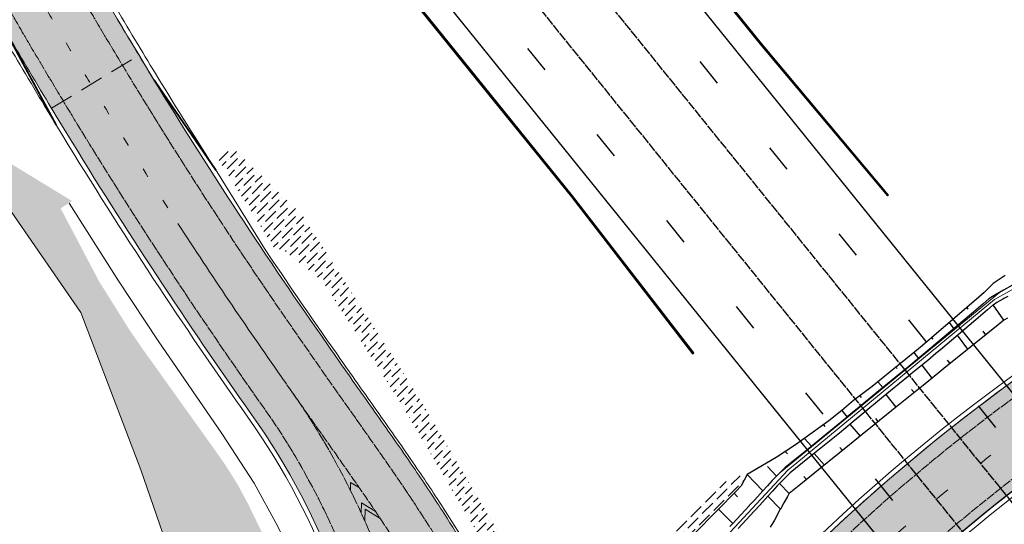
# Model space of a CAD drawing. Units: metres. Extents: x 548908 to 557403, y 6579295 to 6585864.
# Drawn here: x 549975 to 550081, y 6579939 to 6579994 of the extents above; entities that cross this region are included whole.
import ezdxf

# ---------------------------------------------------------------- set-up
doc = ezdxf.new("R2010")
doc.units = ezdxf.units.M
for name, pattern in [('2014_0027_100R0200_AP$0$2014_0027_PLAAN$0$DASHED', [19.049999999999997, 12.7, -6.35]), ('2014_0027_100R0200_AP$0$2014_0027_PLAAN$0$DASHED2', [9.524999999999999, 6.35, -3.175]), ('2014_0027_100R0200_AP$0$2014_0027_PLAAN$0$Tkm_911', [1, 1, 0]), ('2014_0027_100R0200_AP$0$2014_0027_PLAAN$0$Tkm_912', [6, 3, 3]), ('2014_0027_100R0200_AP$0$2014_0027_PLAAN$0$Tkm_921', [12, 3, -9]), ('2014_0027_100R0200_AP$0$2014_0027_PLAAN$0$VIA26', [4, 1, -3]), ('2014_0027_100R0200_AP$0$2014_0027_TARTU_MNT_RP$0$Tkm_911', [1, 1, 0]), ('2014_0027_100R0200_AP$0$2014_0027_TARTU_MNT_RP$0$Tkm_921_90', [12, 3, -9])]:
    doc.linetypes.add(name, pattern=pattern)
for name, color, linetype, lineweight in [('-RINGTEE RISTMIK', 7, 'Continuous', 9), ('2014_0027_100R0200_AP$0$PLAAN$0$_R-KATENDI-TÜÜPIDE-PIIRID', 1, '2014_0027_100R0200_AP$0$2014_0027_PLAAN$0$DASHED2', 9), ('2014_0027_100R0200_AP$0$PLAAN$0$_R-KILLUSTIK', 28, '2014_0027_100R0200_AP$0$2014_0027_PLAAN$0$TRACKS', 9), ('2014_0027_100R0200_AP$0$PLAAN$0$_R-KRAAV-VOOLUSUUND', 180, '2014_0027_100R0200_AP$0$2014_0027_PLAAN$0$KRAAV_LINE', 20), ('2014_0027_100R0200_AP$0$PLAAN$0$_R-MARKEERING-911-PRITSPLASTIK', 7, '2014_0027_100R0200_AP$0$2014_0027_PLAAN$0$Tkm_911', 0), ('2014_0027_100R0200_AP$0$PLAAN$0$_R-MARKEERING-912-TERMOPLASTIK', 7, '2014_0027_100R0200_AP$0$2014_0027_PLAAN$0$Tkm_912', 0), ('2014_0027_100R0200_AP$0$PLAAN$0$_R-MARKEERING-916-TERMOPLASTIK', 7, 'Continuous', 0), ('2014_0027_100R0200_AP$0$PLAAN$0$_R-MARKEERING-921-TERMOPLASTIK', 7, '2014_0027_100R0200_AP$0$2014_0027_PLAAN$0$Tkm_921', 0), ('2014_0027_100R0200_AP$0$PLAAN$0$_R-MARKEERING-924-TERMOPLASTIK', 7, 'Continuous', 0), ('2014_0027_100R0200_AP$0$PLAAN$0$_R-PEENAR', 94, 'Continuous', 13), ('2014_0027_100R0200_AP$0$PLAAN$0$_R-PIIRE-H1W4', 7, '2014_0027_100R0200_AP$0$2014_0027_PLAAN$0$FENCELINE2', 20), ('2014_0027_100R0200_AP$0$PLAAN$0$_R-PIIRE-N2W4', 7, '2014_0027_100R0200_AP$0$2014_0027_PLAAN$0$FENCELINE2', 20), ('2014_0027_100R0200_AP$0$PLAAN$0$_R-PIIRE-TERMINAL', 172, '2014_0027_100R0200_AP$0$2014_0027_PLAAN$0$FENCELINE2', 20), ('2014_0027_100R0200_AP$0$PLAAN$0$_R-TRUUP', 5, '2014_0027_100R0200_AP$0$2014_0027_PLAAN$0$DASHED', 30), ('2014_0027_100R0200_AP$0$TARTU_MNT_RP$0$Pr_teemärgis', 7, 'Continuous', 30)]:
    doc.layers.add(name, color=color, linetype=linetype, lineweight=lineweight)
for name, color, linetype in [('2014_0027_100R0200_AP$0$_R-XREF-PROJEKTLAHENDUS', 7, 'Continuous'), ('2014_0027_100R0200_AP$0$HATCH$0$_R-KATNED-ASFALT-SÕIDUTEE', 253, 'Continuous'), ('2014_0027_100R0200_AP$0$PLAAN$0$_pr_tuup', 7, 'Continuous'), ('2014_0027_100R0200_AP$0$TARTU_MNT_RP$0$Pr_teemärgis_kammjoon', 7, 'Continuous'), ('2014_0027_100R0200_AP$0$TARTU_MNT_RP$0$Pr_äärekivi', 192, 'Continuous')]:
    doc.layers.add(name, color=color, linetype=linetype)
doc.layers.add('2014_0027_100R0200_AP$0$HATCH$0$_R-KATEND-MURU', color=7, linetype='Continuous', lineweight=9, true_color=0xa1bf36)
doc.layers.add('2014_0027_100R0200_AP$0$PLAAN$0$_R-KATTE-SERV-SÕIDUTEE', color=7, linetype='Continuous', lineweight=20, true_color=0xc63418)
doc.layers.add('2014_0027_100R0200_AP$0$NOLVAD$0$C-ROAD-CORR', color=7, linetype='Continuous', true_color=0x5ca551)
doc.styles.add('2014_0027_100R0200_AP$0$2014_0027_PLAAN$0$Standard', font='simplex.shx')
doc.styles.add('2014_0027_100R0200_AP$0$2014_0027_TARTU_MNT_RP$0$ROMANC', font='romanc.shx')
doc.linetypes.add('2014_0027_100R0200_AP$0$2014_0027_PLAAN$0$FENCELINE2', pattern='A,0.25,-0.1,[132,ltypeshp.shx,S=0.1,R=0,X=-0.1,Y=0],-0.1,1', length=1.45)
doc.linetypes.add('2014_0027_100R0200_AP$0$2014_0027_PLAAN$0$KRAAV_LINE', pattern='A,0.5,-0.2,["~~>",2014_0027_100R0200_AP$0$2014_0027_PLAAN$0$Standard,S=0.1,R=0,X=-0.1,Y=-0.05],-0.25', length=0.95)
doc.linetypes.add('2014_0027_100R0200_AP$0$2014_0027_PLAAN$0$TRACKS', pattern='A,3.81,[130,ltypeshp.shx,S=6.35,R=0,X=0,Y=0],3.81', length=7.62)
doc.linetypes.add('2014_0027_100R0200_AP$0$2014_0027_TARTU_MNT_RP$0$Tkm_911a_1', pattern='A,0.1496,["-",2014_0027_100R0200_AP$0$2014_0027_TARTU_MNT_RP$0$ROMANC,S=0.233,R=90,X=0.05,Y=-0.244],0.0001,["-",2014_0027_100R0200_AP$0$2014_0027_TARTU_MNT_RP$0$ROMANC,S=0.233,R=90,X=0.1,Y=-0.244],0.0001,["-",2014_0027_100R0200_AP$0$2014_0027_TARTU_MNT_RP$0$ROMANC,S=0.233,R=90,X=0.15,Y=-0.244],0.0001,["-",2014_0027_100R0200_AP$0$2014_0027_TARTU_MNT_RP$0$ROMANC,S=0.117,R=0,X=-0.07200000000000001,Y=-0.25],0.0001,["911a",2014_0027_100R0200_AP$0$2014_0027_TARTU_MNT_RP$0$ROMANC,S=0.06,R=90,X=0.03,Y=-0.205],0.15', length=0.2999999999999999)
doc.linetypes.add('2014_0027_100R0200_AP$0$2014_0027_TARTU_MNT_RP$0$Tkm_911a_2', pattern='A,0.1496,["-",2014_0027_100R0200_AP$0$2014_0027_TARTU_MNT_RP$0$ROMANC,S=0.233,R=90,X=0.05,Y=-0.044],0.0001,["-",2014_0027_100R0200_AP$0$2014_0027_TARTU_MNT_RP$0$ROMANC,S=0.233,R=90,X=0.1,Y=-0.044],0.0001,["-",2014_0027_100R0200_AP$0$2014_0027_TARTU_MNT_RP$0$ROMANC,S=0.233,R=90,X=0.15,Y=-0.044],0.0001,["-",2014_0027_100R0200_AP$0$2014_0027_TARTU_MNT_RP$0$ROMANC,S=0.117,R=0,X=-0.07200000000000001,Y=0.15],0.0001,["911a",2014_0027_100R0200_AP$0$2014_0027_TARTU_MNT_RP$0$ROMANC,S=0.06,R=90,X=0.03,Y=-0.005],0.15', length=0.2999999999999999)
pattern_1 = [(45, (0, 0), (0.3367596045400935, 1.234785216647009), [1.5875, -0.3175, 0, -0.3175])]

# ---------------------------------------------------------------- blocks, each defined once
blk = doc.blocks.new('2014_0027_100R0200_AP$0$2014_0027_TARTU_MNT_RP')
at = {"layer": '2014_0027_100R0200_AP$0$TARTU_MNT_RP$0$Pr_teemärgis', "linetype": '2014_0027_100R0200_AP$0$2014_0027_TARTU_MNT_RP$0$Tkm_921_90'}
for points in [[(550540.1137772201, 6579380.670717947), (550384.34487631, 6579573.036797358), (550304.6450930614, 6579672.053043341), (550223.698120344, 6579772.322962972), (549896.4352442578, 6580177.200202881)], [(549885.7328088507, 6580168.536729401), (549961.6719496642, 6580074.725194613), (550228.5392487897, 6579744.615397751), (550376.0881558993, 6579561.971678121), (550529.4220629362, 6579372.402792497)]]:
    blk.add_lwpolyline(points, dxfattribs=at)
at = {"layer": '2014_0027_100R0200_AP$0$TARTU_MNT_RP$0$Pr_teemärgis', "linetype": '2014_0027_100R0200_AP$0$2014_0027_TARTU_MNT_RP$0$Tkm_911'}
for points in [[(549893.5205217279, 6580174.840775294), (550220.7817095461, 6579769.965623784), (550301.725545861, 6579669.699588131), (550347.0382184882, 6579613.40469552), (550381.427079179, 6579570.68116792), (550537.1803371366, 6579378.334406703)], [(549888.6475307175, 6580170.89615645), (549964.586671567, 6580077.084621713), (550231.4554908846, 6579746.972945639), (550342.4231958882, 6579609.611342912)]]:
    blk.add_lwpolyline(points, dxfattribs=at)
at = {"layer": '2014_0027_100R0200_AP$0$TARTU_MNT_RP$0$Pr_teemärgis_kammjoon', "linetype": '2014_0027_100R0200_AP$0$2014_0027_TARTU_MNT_RP$0$Tkm_911a_1'}
blk.add_lwpolyline([(549931.7406884138, 6580105.740691123), (549958.75722776, 6580072.365767517), (550225.6230066903, 6579742.257849867), (550373.1711027289, 6579559.615133872), (550439.2953869632, 6579477.864742634)], dxfattribs=at)
at = {"layer": '2014_0027_100R0200_AP$0$TARTU_MNT_RP$0$Pr_teemärgis_kammjoon', "linetype": '2014_0027_100R0200_AP$0$2014_0027_TARTU_MNT_RP$0$Tkm_911a_2'}
blk.add_lwpolyline([(549964.4960987648, 6580098.963302515), (550226.614531141, 6579774.680302165), (550307.5646402636, 6579674.406498551), (550387.262673441, 6579575.392426793), (550447.7095644652, 6579500.743819973)], dxfattribs=at)
at = {"layer": '2014_0027_100R0200_AP$0$TARTU_MNT_RP$0$Pr_äärekivi', "flags": 128}
for points in [[(549937.1309281058, 6580095.108428008), (549937.0143392297, 6580095.014050926), (549956.697430139, 6580070.698514207), (550025.4007400436, 6579985.713823657), (550034.3503593217, 6579974.643310322), (550047.4932489304, 6579957.634717518)], [(550047.6099539215, 6579957.72895098), (550034.4670643884, 6579974.737543687), (550025.5179121858, 6579985.807475612), (549956.8140798232, 6580070.792816122), (549937.130928106, 6580095.108428008)], [(550068.7360814422, 6579974.842125103), (550054.948166996, 6579991.274986277), (550004.4235903029, 6580053.782079537), (550004.3069338711, 6580053.687785971)], [(550004.3069338714, 6580053.687785971), (550054.8314619315, 6579991.180752908), (550068.6154948614, 6579974.752912568)], [(550068.7360814422, 6579974.842125103), (550068.6154948614, 6579974.752912568)], [(550047.4932489304, 6579957.634717518), (550047.6099539215, 6579957.72895098)]]:
    blk.add_lwpolyline(points, dxfattribs=at)
blk = doc.blocks.new('*U848')
at = {"layer": '2014_0027_100R0200_AP$0$PLAAN$0$_R-TRUUP', "color": 5, "linetype": '2014_0027_100R0200_AP$0$2014_0027_PLAAN$0$DASHED', "lineweight": 30, "ltscale": 0.5}
for p, q in [((550098.3072388237, 6579945.139737559), (550071.7690780835, 6579923.888535009)), ((550098.9323045858, 6579944.359165465), (550098.3072388237, 6579945.139737559)), ((550098.9323045858, 6579944.359165465), (550072.3941438455, 6579923.107962915)), ((550072.3941438455, 6579923.107962915), (550071.7690780835, 6579923.888535009))]:
    blk.add_line(p, q, dxfattribs=at)
blk = doc.blocks.new('2014_0027_100R0200_AP')
at = {"layer": '2014_0027_100R0200_AP$0$HATCH$0$_R-KATEND-MURU'}
h = blk.add_hatch(dxfattribs=at)
h.set_pattern_fill('ANSI36', color=256, scale=0.2, style=0)
h.set_pattern_definition(pattern_1)
h.paths.add_polyline_path([(550034.1920784235, 6579925.697929095), (550037.3492035161, 6579929.909712468), (550043.7501729162, 6579936.916087078), (550050.4204980445, 6579943.770220276), (550050.9055374542, 6579943.700673372), (550053.4941027558, 6579944.737099576), (550052.7669566507, 6579943.313675979), (550045.2054691406, 6579935.543823449), (550038.8773900683, 6579928.617233153), (550034.8564310288, 6579923.476531654), (550030.7336607109, 6579924.869406386), (550027.9368418551, 6579930.943959929), (550024.7048306029, 6579937.25562705), (550015.8654394102, 6579952.229829158), (550007.3665959146, 6579965.489684602), (550003.2311576966, 6579968.780065862), (550002.0147189588, 6579969.250282799), (549995.9625723051, 6579978.845744405), (549997.6541980861, 6579979.912703738), (550005.1301976377, 6579972.685226562), (550017.5690766401, 6579953.278146346), (550026.4576499317, 6579938.220628242), (550029.7360625872, 6579931.818345652), (550032.1900392127, 6579926.488428638)])
h = blk.add_hatch(dxfattribs=at)
h.set_pattern_fill('ANSI36', color=256, scale=0.2, style=0)
h.set_pattern_definition(pattern_1)
edge = h.paths.add_edge_path()
edge.add_line((549993.6660314536, 6579868.529508337), (549997.550394603, 6579877.694684015))
edge.add_line((549997.550394603, 6579877.694684015), (549998.2310877785, 6579881.173864187))
edge.add_line((549998.2310877785, 6579881.173864187), (549998.8392156526, 6579883.684509076))
edge.add_line((549998.8392156526, 6579883.684509076), (550000.000732373, 6579888.668523285))
edge.add_line((550000.000732373, 6579888.668523285), (550001.6826263969, 6579894.327311356))
edge.add_line((550001.6826263969, 6579894.327311356), (550002.3153298142, 6579897.766763695))
edge.add_line((550002.3153298142, 6579897.766763695), (550002.860257652, 6579902.021513453))
edge.add_line((550002.860257652, 6579902.021513453), (550004.0271580402, 6579905.705582194))
edge.add_line((550004.0271580402, 6579905.705582194), (550004.4556264571, 6579907.088380101))
edge.add_line((550004.4556264571, 6579907.088380101), (550004.7715775963, 6579908.987851544))
edge.add_line((550004.7715775963, 6579908.987851544), (550004.7611230703, 6579910.469221019))
edge.add_line((550004.7611230703, 6579910.469221019), (550004.7574655006, 6579911.641054246))
edge.add_line((550004.7574655006, 6579911.641054246), (550004.443174604, 6579912.246930752))
edge.add_line((550004.443174604, 6579912.246930752), (550004.2942131874, 6579912.909546038))
edge.add_line((550004.2942131874, 6579912.909546038), (550004.2536993781, 6579914.73426127))
edge.add_line((550004.2536993781, 6579914.73426127), (550004.0475914358, 6579918.625695384))
edge.add_line((550004.0475914358, 6579918.625695384), (550003.4139120567, 6579928.508898458))
edge.add_line((550003.4139120567, 6579928.508898458), (550003.0975747961, 6579931.445335785))
edge.add_line((550003.0975747961, 6579931.445335785), (550002.2368598962, 6579934.70334235))
edge.add_line((550002.2368598962, 6579934.70334235), (550000.7856399133, 6579938.261150245))
edge.add_line((550000.7856399133, 6579938.261150245), (549999.2923127417, 6579941.319147155))
edge.add_line((549999.2923127417, 6579941.319147155), (549998.1315274393, 6579943.483776965))
edge.add_line((549998.1315274393, 6579943.483776965), (549996.8161662736, 6579945.575924076))
edge.add_line((549996.8161662736, 6579945.575924076), (549995.0756659079, 6579948.039018323))
edge.add_line((549995.0756659079, 6579948.039018323), (549987.9537837564, 6579957.989682099))
edge.add_line((549987.9537837564, 6579957.989682099), (549986.3600733415, 6579960.298450842))
edge.add_line((549986.3600733415, 6579960.298450842), (549983.1179940659, 6579965.47989315))
edge.add_line((549983.1179940659, 6579965.47989315), (549978.9425292371, 6579973.400502777))
edge.add_line((549978.9425292371, 6579973.400502777), (549980.1920046016, 6579974.184918793))
edge.add_line((549980.1920046016, 6579974.184918793), (549973.3628881685, 6579978.345772319))
edge.add_line((549973.3628881685, 6579978.345772319), (549971.109230582, 6579976.57698377))
edge.add_line((549971.109230582, 6579976.57698377), (549981.1475903401, 6579962.114547724))
edge.add_line((549981.1475903401, 6579962.114547724), (549987.6433745585, 6579945.05807084))
edge.add_line((549987.6433745585, 6579945.05807084), (549990.0204307459, 6579938.157547574))
edge.add_line((549990.0204307459, 6579938.157547574), (549997.3751307603, 6579914.005337056))
edge.add_line((549997.3751307603, 6579914.005337056), (549996.6486819332, 6579908.771177531))
edge.add_line((549996.6486819332, 6579908.771177531), (549995.2731299147, 6579895.341219375))
edge.add_line((549995.2731299147, 6579895.341219375), (549994.3415148717, 6579874.727898025))
edge.add_line((549994.3415148717, 6579874.727898025), (549993.5875090983, 6579868.344234419))
at = {"layer": '2014_0027_100R0200_AP$0$HATCH$0$_R-KATNED-ASFALT-SÕIDUTEE', "ltscale": 5, "transparency": 33554687}
h = blk.add_hatch(color=256, dxfattribs=at)
h.dxf.hatch_style = 1
edge = h.paths.add_edge_path()
edge.add_line((549944.675784873, 6580065.914233844), (549967.0457416583, 6580025.67918355))
edge.add_arc((559400.9247313454, 6585270.744472951), 10793.92341468723, 209.0732640643928, 209.1047347560992)
edge.add_arc((552323.6763316958, 6581330.832487746), 2693.901725734683, 209.104734779164, 209.1676762634626)
edge.add_arc((551930.7363958872, 6581111.516611371), 2243.900340422004, 209.1676763135323, 209.2935593315592)
edge.add_arc((551224.3156119467, 6580715.196166405), 1433.900205186432, 209.2935593435108, 209.4509131339108)
edge.add_arc((551045.1840478393, 6580614.050898024), 1228.18563940319, 209.4509131703912, 209.6712084846039)
edge.add_arc((550793.8294547973, 6580470.848122025), 938.9000253518022, 209.6712084736423, 209.9229745844886)
edge.add_arc((550710.2549809846, 6580422.746064637), 842.4712920922864, 209.9229745562191, 210.2376821652656)
edge.add_arc((550583.0197218662, 6580348.581306718), 695.19867929534, 210.2376821420263, 210.5838605809248)
edge.add_arc((550535.5462985303, 6580320.523648837), 640.0537965859182, 210.5838605599838, 210.9929804029777)
edge.add_arc((550459.2434339026, 6580274.688984773), 551.0428782657125, 210.9929804086206, 211.4335711331184)
edge.add_arc((550444.6178387183, 6580265.746543058), 533.9000870475012, 211.4332805362397, 215.1136278915033)
edge.add_arc((550446.9363009497, 6580262.422479358), 533.9000000172305, 214.6787052669616, 215.3711532051418)
edge.add_arc((549191.4084239763, 6579370.915555082), 1005.948973131742, 34.99850552210211, 35.38047612901022, ccw=False)
edge.add_arc((549805.6601575731, 6579800.995221027), 256.0998474498605, 34.23458818225021, 34.998533281464915, ccw=False)
edge.add_arc((549840.1083118644, 6579824.436575266), 214.4324450516606, 32.70671216010658, 34.23458814968649, ccw=False)
edge.add_arc((549903.2158986218, 6579864.961366659), 139.4336035684576, 30.796841375111512, 32.70671218559448, ccw=False)
edge.add_arc((549919.5784524964, 6579874.714183827), 120.3849655066442, 28.123070200094674, 30.796841380925173, ccw=False)
edge.add_arc((549943.200774033, 6579887.33955483), 93.60037912326703, 25.067263431065214, 28.12307019381791, ccw=False)
edge.add_arc((549951.2893432446, 6579891.122883426), 84.67073595229945, 21.24760721565451, 25.067263436626206, ccw=False)
edge.add_arc((549963.9977041046, 6579896.064283656), 71.03549220750503, 17.045854289843476, 21.247607252561693, ccw=False)
edge.add_arc((549968.8804454808, 6579897.561361499), 65.92839857069926, 12.080323297680422, 17.045854296414916, ccw=False)
edge.add_arc((549976.9385993017, 6579899.285985655), 57.68775712229876, 6.410046741456483, 12.08032330402881, ccw=False)
edge.add_line((550034.2657132157, 6579905.726430678), (550026.713064884, 6579904.879142978))
edge.add_arc((549978.5154073654, 6579899.472128036), 48.50000000883179, 6.400917404829286, 6.732613978994517)
edge.add_arc((549976.9385992889, 6579899.28598565), 50.0877571369373, 6.732613988888944, 12.08032330648615)
edge.add_arc((549968.8804454699, 6579897.561361496), 58.32839858315284, 12.08032329755705, 17.04585429640049)
edge.add_arc((549963.9977040272, 6579896.064283637), 63.43549228813767, 17.04585428511501, 21.24760724792055)
edge.add_arc((549951.28934323, 6579891.122883421), 77.07073596938359, 21.24760721542068, 28.09890245029172)
edge.add_arc((550018.3940694893, 6579926.951818433), 1.000000003537843, 28.09890243906155, 49.12806072904096)
edge.add_arc((550018.394069493, 6579926.951818434), 1.000000000411052, 49.12806085552356, 191.1617499850197)
edge.add_arc((549935.5470067546, 6579905.717574334), 84.5266108703339, -23.691878019999024, 14.413823003770915, ccw=False)
edge.add_line((550012.9496778691, 6579871.753262923), (550012.9510186462, 6579871.756317976))
edge.add_arc((550202.9571204601, 6579788.366083931), 207.4999996639514, 156.304200460063, 160.8080592903107)
edge.add_line((550006.9894271989, 6579856.578348652), (550001.1745640268, 6579858.123160817))
edge.add_arc((550202.9571208147, 6579788.366083804), 213.5000000405128, 156.3050279974532, 160.9295174568719, ccw=False)
edge.add_arc((549935.5735058597, 6579905.71096923), 78.49969119635713, 336.3052491348348, 395.2712681285576)
edge.add_arc((550444.616352199, 6580265.748807953), 544.9999998387699, 211.4338121888196, 215.2711406973748, ccw=False)
edge.add_line((549979.5988175168, 6579981.52408654), (549978.8930713981, 6579982.681887555))
edge.add_line((549978.8930713981, 6579982.681887555), (549978.2941892603, 6579983.669329656))
edge.add_arc((550459.2434933379, 6580274.68902), 562.1429473547215, 210.992965310154, 211.1778939852346, ccw=False)
edge.add_arc((550535.5462524074, 6580320.523621348), 651.1537428925906, 210.5838605428768, 210.9929674207175, ccw=False)
edge.add_arc((550583.0197211994, 6580348.581306305), 706.2986785104526, 210.2376821406871, 210.5838605794915, ccw=False)
edge.add_arc((549990.7685499676, 6580003.42578179), 20.81076438947525, 210.0764917712771, 210.3911993802702, ccw=False)
edge.add_line((549972.7598069223, 6579992.996348037), (549972.3072158978, 6579993.773983162))
edge.add_line((549972.3072158978, 6579993.773983162), (549972.0476662391, 6579993.623105874))
edge.add_arc((550310.5347802709, 6580127.827047489), 364.1211670727323, 201.3127115390389, 201.627419148031, ccw=False)
edge.add_arc((550238.5635543116, 6580150.635025013), 309.0197241363864, 209.8225877442283, 210.1372953532233, ccw=False)
edge.add_arc((550793.8294549496, 6580470.848122023), 950.0000254831274, 209.6712084689993, 209.9229745798004, ccw=False)
edge.add_arc((551045.1840490622, 6580614.050898401), 1239.285640652438, 209.4509131574591, 209.6712084716696, ccw=False)
edge.add_arc((551224.3156137944, 6580715.196167755), 1445.000207458158, 209.2935593541869, 209.4509131445244, ccw=False)
edge.add_arc((550947.1130352241, 6580560.388411452), 1127.500255577889, 209.1991470653967, 209.3250300929676, ccw=False)
edge.add_line((549962.8849816062, 6580010.341172754), (549961.9258470917, 6580012.056944874))
edge.add_line((549961.9258470917, 6580012.056944874), (549960.9527281157, 6580013.801163399))
edge.add_line((549960.9527281157, 6580013.801163399), (549959.7609306587, 6580015.324499188))
edge.add_line((549959.7609306587, 6580015.324499188), (549959.49334505, 6580015.805017599))
edge.add_line((549959.49334505, 6580015.805017599), (549958.8686656775, 6580017.704958564))
edge.add_line((549958.8686656775, 6580017.704958564), (549949.5178230962, 6580038.653646896))
edge.add_line((549949.5178230962, 6580038.653646896), (549947.6754989396, 6580042.77983942))
edge.add_line((549947.6754989396, 6580042.77983942), (549946.3499143968, 6580044.277041961))
edge.add_line((549946.3499143968, 6580044.277041961), (549946.125566922, 6580044.779505585))
edge.add_line((549946.125566922, 6580044.779505585), (549945.8957106174, 6580046.765972503))
edge.add_line((549945.8957106174, 6580046.765972503), (549944.3750977674, 6580050.174892081))
edge.add_line((549944.3750977674, 6580050.174892081), (549937.7376095591, 6580062.080532186))
edge.add_line((549937.7376095591, 6580062.080532186), (549944.675784873, 6580065.914233844))
h = blk.add_hatch(color=256, dxfattribs=at)
h.dxf.hatch_style = 1
h.paths.add_polyline_path([(550159.6875587123, 6579979.530265853), (550157.590309235, 6579988.795878025, 0.1872326005709256), (550034.2656875026, 6579905.726427794), (550026.713064884, 6579904.879142978, -0.04406342754792858), (550026.9147978212, 6579896.349788454, -0.1144804666510986), (550025.090835029, 6579890.290489114, 0.01295768896886684), (550020.0495086199, 6579880.939327574, -0.002461996818632107), (550019.8321174535, 6579880.508521294, 0.03258539025838782), (550009.4125685343, 6579855.934602085), (550018.1373358868, 6579853.616726954, -0.2576893676470702)])
at = {"layer": '2014_0027_100R0200_AP$0$HATCH$0$_R-KATEND-MURU', "flags": 128}
blk.add_lwpolyline([(549973.3628881685, 6579978.345772319), (549973.3628881685, 6579978.345772319), (549973.3628881685, 6579978.345772319), (549973.3628881685, 6579978.345772319), (549971.109230582, 6579976.57698377), (549981.1475903401, 6579962.114547724), (549987.6433745585, 6579945.05807084), (549990.0204307459, 6579938.157547574), (549997.3751307603, 6579914.005337056), (549996.6486819332, 6579908.771177531), (549995.2731299147, 6579895.341219375), (549994.4368187457, 6579876.836633168), (549990.7950165116, 6579866.433157876), (549986.9062887402, 6579854.616596373), (549985.6141912268, 6579849.677752229), (549982.155553861, 6579836.457642511), (549979.7877012992, 6579825.75816298), (549977.9147815849, 6579814.618345307), (549976.7612766941, 6579804.840858855), (549976.2162428524, 6579794.6158372), (549976.3715461055, 6579776.488711767), (549975.4299508668, 6579765.093767479)], dxfattribs=at)
at = {"layer": '2014_0027_100R0200_AP$0$NOLVAD$0$C-ROAD-CORR', "linetype": 'Continuous'}
for p, q in [((550080.5091460091, 6579965.53869021), (550080.1104353708, 6579965.254386218)), ((550081.3766575435, 6579966.100694794), (550080.5091460091, 6579965.53869021)), ((550079.1291612062, 6579964.289658403), (550078.5271857484, 6579963.76188668)), ((550080.1104353708, 6579965.254386218), (550079.1291612062, 6579964.289658403)), ((550080.7908796119, 6579964.274607022), (550080.6974372984, 6579964.222388334)), ((550081.2178707618, 6579964.513221134), (550080.7908796119, 6579964.274607022)), ((550082.1183600425, 6579965.016423509), (550081.2178707618, 6579964.513221134)), ((550078.5271857484, 6579963.76188668), (550077.2317347188, 6579962.653002274)), ((550079.6308181112, 6579963.576949608), (550079.0231135252, 6579963.062829411)), ((550080.0151851446, 6579963.841116322), (550079.6308181112, 6579963.576949608)), ((550079.8027604455, 6579963.722401812), (550079.7976057959, 6579963.718039256)), ((550080.6974372984, 6579964.222388334), (550080.0151851446, 6579963.841116322)), ((550080.4742291605, 6579963.18592277), (550080.0937097016, 6579962.919315066)), ((550081.1540997436, 6579963.565532633), (550080.4742291605, 6579963.18592277)), ((550081.2472152718, 6579963.617524253), (550081.1540997436, 6579963.565532633)), ((550081.6727113208, 6579963.855102553), (550081.2472152718, 6579963.617524253)), ((550077.2317347188, 6579962.653002274), (550073.3877973922, 6579959.359286625)), ((550077.2269024968, 6579962.648861737), (550077.3507559353, 6579962.477180485)), ((550079.0231135252, 6579963.062829411), (550077.7271515734, 6579961.966230257)), ((550079.4860010146, 6579962.410345562), (550078.1951806367, 6579961.317424589)), ((550079.4860010146, 6579962.410345562), (550078.1951806367, 6579961.317424589)), ((550080.0912871673, 6579962.922756786), (550079.4860010146, 6579962.410345562)), ((550080.0912871673, 6579962.922756786), (550079.4860010146, 6579962.410345562)), ((550081.2524332844, 6579961.273105315), (550080.091287167, 6579962.922756786)), ((550080.2625443973, 6579963.067727298), (550080.2574102954, 6579963.063379174)), ((550077.7271515734, 6579961.966230257), (550073.8802076096, 6579958.709450707)), ((550078.1951806367, 6579961.317424589), (550074.3633625071, 6579958.071829076)), ((550078.1951806367, 6579961.317424589), (550074.3633625071, 6579958.071829076)), ((550081.2524332844, 6579961.273105315), (550080.642139735, 6579960.780658308)), ((550081.6625988069, 6579961.489762698), (550081.2524332844, 6579961.273105315)), ((550075.3202028386, 6579961.01508731), (550075.8142598035, 6579960.346797571)), ((550079.3068288277, 6579959.703193439), (550079.0206457323, 6579960.099745551)), ((550080.642139735, 6579960.780658308), (550079.3402090586, 6579959.73012801)), ((550072.888157458, 6579958.930807861), (550072.0105499153, 6579958.178001394)), ((550073.3877973922, 6579959.359286625), (550072.888157458, 6579958.930807861)), ((550073.4137691923, 6579959.381540818), (550073.5368777332, 6579959.219020217)), ((550079.3402090586, 6579959.73012801), (550075.4719494237, 6579956.608822073)), ((550077.3612243712, 6579958.133281562), (550076.2343013196, 6579959.656536494)), ((550072.009571665, 6579958.17716212), (550070.2097790284, 6579956.720909597)), ((550072.0105499153, 6579958.178001394), (550072.009571665, 6579958.17716212)), ((550073.3800118722, 6579958.285819155), (550072.5013356968, 6579957.541548877)), ((550073.8802076096, 6579958.709450707), (550073.3800118722, 6579958.285819155)), ((550074.3633625071, 6579958.071829076), (550073.8651175085, 6579957.649680396)), ((550074.3633625071, 6579958.071829076), (550073.8651175085, 6579957.649680396)), ((550072.5003561886, 6579957.540719134), (550070.7142376583, 6579956.081137503)), ((550072.9888830107, 6579956.907203906), (550071.2095751764, 6579955.452933123)), ((550072.9888830107, 6579956.907203906), (550071.2095751764, 6579955.452933123)), ((550071.4964521657, 6579957.761985644), (550071.9911160938, 6579957.124577945)), ((550072.5013356968, 6579957.541548877), (550072.5003561886, 6579957.540719134)), ((550072.989858716, 6579956.908030717), (550072.9888830107, 6579956.907203906)), ((550072.989858716, 6579956.908030717), (550072.9888830107, 6579956.907203906)), ((550073.8651175085, 6579957.649680396), (550072.989858716, 6579956.908030717)), ((550073.8651175085, 6579957.649680396), (550072.989858716, 6579956.908030717)), ((550075.4156199148, 6579956.563369687), (550075.1386154699, 6579956.928673494)), ((550069.8877514125, 6579956.460254464), (550066.9615097715, 6579954.090481498)), ((550070.3946531952, 6579955.819932539), (550067.4905665928, 6579953.445772287)), ((550069.545887608, 6579956.183401182), (550069.6732540427, 6579956.023187586)), ((550069.8879577816, 6579956.460421512), (550069.8877514125, 6579956.460254464)), ((550070.2097790284, 6579956.720909597), (550069.8879577816, 6579956.460421512)), ((550070.3948579987, 6579955.820099935), (550070.3946531952, 6579955.819932539)), ((550070.7142376583, 6579956.081137503), (550070.3948579987, 6579955.820099935)), ((550073.4700154578, 6579954.993457811), (550072.3736167868, 6579956.404332129)), ((550074.9685860369, 6579956.202657214), (550074.0841244629, 6579955.488983516)), ((550075.4719494237, 6579956.608822073), (550074.9685860369, 6579956.202657214)), ((550070.8912036628, 6579955.192686468), (550067.9980569427, 6579952.827344002)), ((550070.8912036628, 6579955.192686468), (550067.9980569427, 6579952.827344002)), ((550070.8914076897, 6579955.19285325), (550070.8912036628, 6579955.192686468)), ((550070.8914076897, 6579955.19285325), (550070.8912036628, 6579955.192686468)), ((550071.2095751764, 6579955.452933123), (550070.8914076897, 6579955.19285325)), ((550071.2095751764, 6579955.452933123), (550070.8914076897, 6579955.19285325)), ((550074.0831383484, 6579955.488187819), (550072.309950207, 6579954.05739899)), ((550074.0841244629, 6579955.488983516), (550074.0831383484, 6579955.488187819)), ((550066.9615097715, 6579954.090481498), (550064.9544244674, 6579952.553756063)), ((550067.5956203509, 6579954.604006453), (550068.1198361666, 6579953.960215214)), ((550071.9926320248, 6579953.801354354), (550069.108506947, 6579951.474148434)), ((550071.5244110016, 6579953.423545934), (550071.2486766556, 6579953.769822074)), ((550071.9928353804, 6579953.801518443), (550071.9926320248, 6579953.801354354)), ((550072.309950207, 6579954.05739899), (550071.9928353804, 6579953.801518443)), ((550064.9544244674, 6579952.553756063), (550063.6700125359, 6579951.480429971)), ((550067.4905665928, 6579953.445772287), (550065.5526771148, 6579951.841989465)), ((550065.6154846738, 6579953.059896998), (550065.7593023995, 6579952.887437355)), ((550067.9980569427, 6579952.827344002), (550066.0674167571, 6579951.229581839)), ((550067.9980569427, 6579952.827344002), (550066.0674167571, 6579951.229581839)), ((550069.5788065448, 6579951.853634058), (550068.4697830878, 6579953.213011924)), ((550063.666527802, 6579951.477146448), (550062.2742906275, 6579950.352646207)), ((550063.6662927155, 6579951.47695657), (550064.2649002908, 6579950.775981456)), ((550063.6700125359, 6579951.480429971), (550063.666527802, 6579951.477146448)), ((550065.5526771148, 6579951.841989465), (550064.268799228, 6579950.779211451)), ((550069.108506947, 6579951.474148434), (550067.1739206526, 6579949.913127134)), ((550062.2742906275, 6579950.352646207), (550058.6694424304, 6579947.759408391)), ((550064.2651309016, 6579950.776174576), (550062.8996017814, 6579949.632643602)), ((550064.268799228, 6579950.779211451), (550064.2651309016, 6579950.776174576)), ((550066.0674167571, 6579951.229581839), (550064.7883022308, 6579950.170839337)), ((550066.0674167571, 6579951.229581839), (550064.7883022308, 6579950.170839337)), ((550067.6332020881, 6579950.283722183), (550067.3563291442, 6579950.615005918)), ((550062.8996017814, 6579949.632643602), (550059.4697452576, 6579946.875320923)), ((550061.6857128729, 6579949.929238061), (550061.8490537977, 6579949.742435399)), ((550064.7846474682, 6579950.167814043), (550063.4241729768, 6579949.028636101)), ((550064.7846474682, 6579950.167814043), (550063.4241729768, 6579949.028636101)), ((550065.6875976317, 6579948.713810307), (550064.5855678414, 6579950.001116968)), ((550064.7883022308, 6579950.170839337), (550064.7846474682, 6579950.167814043)), ((550064.7883022308, 6579950.170839337), (550064.7846474682, 6579950.167814043)), ((550067.1739206526, 6579949.913127134), (550065.8917946604, 6579948.878577271)), ((550059.6380989752, 6579948.456235732), (550060.3906338008, 6579947.615639606)), ((550063.4241729768, 6579949.028636101), (550060.006628678, 6579946.282230548)), ((550063.4241729768, 6579949.028636101), (550060.006628678, 6579946.282230548)), ((550065.8881308399, 6579948.875620928), (550064.5175455528, 6579947.769693095)), ((550065.8917946604, 6579948.878577271), (550065.8881308399, 6579948.875620928)), ((550058.6694424304, 6579947.759408391), (550056.550158072, 6579946.384064002)), ((550064.5175455528, 6579947.769693095), (550061.1326030189, 6579945.038376632)), ((550063.741993175, 6579947.14389843), (550063.4667888101, 6579947.457774863)), ((550056.550158072, 6579946.384064002), (550053.3965503114, 6579944.546135957)), ((550059.4697452576, 6579946.875320923), (550057.5344620983, 6579945.321698311)), ((550057.5441952941, 6579947.029160782), (550057.7685525175, 6579946.784359934)), ((550060.006628678, 6579946.282230548), (550058.0781764832, 6579944.734863864)), ((550060.006628678, 6579946.282230548), (550058.0781764832, 6579944.734863864)), ((550061.7963887184, 6579945.573986555), (550060.6768296849, 6579946.820817207)), ((550055.630614478, 6579945.398654143), (550056.5936312125, 6579944.3721926)), ((550057.5344620983, 6579945.321698311), (550056.3792789903, 6579944.155863967)), ((550061.1326030189, 6579945.038376632), (550059.2239193398, 6579943.498256201)), ((550053.3965503114, 6579944.546135957), (550052.7669566507, 6579943.313675979)), ((550053.3965503114, 6579944.546135957), (550055.1010432051, 6579942.766202996)), ((550056.3663066179, 6579944.142769637), (550056.1319611729, 6579943.887815897)), ((550058.0781764832, 6579944.734863864), (550056.9274758778, 6579943.573214696)), ((550058.0781764832, 6579944.734863864), (550056.9274758778, 6579943.573214696)), ((550059.8507842616, 6579944.004074679), (550059.5659750677, 6579944.31382428)), ((550052.7669566507, 6579943.313675979), (550052.1535840185, 6579942.683839813)), ((550055.6162432225, 6579943.32673508), (550055.1033006256, 6579942.768659079)), ((550056.1319611729, 6579943.887815897), (550055.6162432225, 6579943.32673508)), ((550056.6811483362, 6579943.306099936), (550056.1674949656, 6579942.746975202)), ((550056.9145536792, 6579943.560167577), (550056.6811483362, 6579943.306099936)), ((550056.9274758778, 6579943.573214696), (550056.9145536792, 6579943.560167577)), ((550057.9586107682, 6579942.477276348), (550056.927475878, 6579943.573214696)), ((550059.2239193398, 6579943.498256201), (550057.9586107682, 6579942.477276348)), ((550052.1347553837, 6579942.66450484), (550050.316385831, 6579940.79693999)), ((550051.9883323704, 6579942.514120407), (550052.3599000729, 6579942.134727869)), ((550052.1535840185, 6579942.683839813), (550052.1347553837, 6579942.66450484)), ((550054.223303629, 6579941.811197711), (550053.6334934983, 6579941.169443566)), ((550055.1010432051, 6579942.766202996), (550054.223303629, 6579941.811197711)), ((550055.6543515092, 6579942.188405523), (550054.780101736, 6579941.236762451)), ((550055.1033006256, 6579942.768659079), (550055.1010432051, 6579942.766202996)), ((550055.6565999317, 6579942.190852989), (550055.6543515092, 6579942.188405523)), ((550056.1674949656, 6579942.746975202), (550055.6565999317, 6579942.190852989)), ((550057.0068952912, 6579940.780750222), (550055.6565999315, 6579942.190852989)), ((550057.7701400181, 6579942.1526064), (550057.3871588752, 6579941.464236041)), ((550057.9443882236, 6579942.465800149), (550057.7701400181, 6579942.1526064)), ((550057.9586107682, 6579942.477276348), (550057.9443882236, 6579942.465800149)), ((550050.3155592993, 6579940.796090955), (550049.9803466061, 6579940.451740175)), ((550050.316385831, 6579940.79693999), (550050.3155592993, 6579940.796090955)), ((550050.316385831, 6579940.79693999), (550051.8675740327, 6579939.24788465)), ((550053.6153900563, 6579941.149745464), (550051.8675740329, 6579939.24788465)), ((550053.6334934983, 6579941.169443566), (550053.6153900563, 6579941.149745464)), ((550054.780101736, 6579941.236762451), (550054.1926265858, 6579940.597280836)), ((550057.0052232253, 6579940.777744849), (550056.356040668, 6579939.610904031)), ((550057.0068952912, 6579940.780750222), (550057.0052232253, 6579940.777744849)), ((550057.3871588752, 6579941.464236041), (550057.0068952912, 6579940.780750222)), ((550049.4468830491, 6579939.903685806), (550047.2425982053, 6579937.638423051)), ((550049.9803466061, 6579940.451740175), (550049.4468830491, 6579939.903685806)), ((550054.1745946836, 6579940.577652653), (550052.4336484959, 6579938.682588531)), ((550054.1926265858, 6579940.597280836), (550054.1745946836, 6579940.577652653)), ((550051.8667797995, 6579939.247020377), (550051.544682854, 6579938.896516473)), ((550051.8675740329, 6579939.24788465), (550051.8667797995, 6579939.247020377)), ((550056.356040668, 6579939.610904031), (550055.920882566, 6579938.828750798))]:
    blk.add_line(p, q, dxfattribs=at)
at = {"layer": '2014_0027_100R0200_AP$0$PLAAN$0$_R-KATENDI-TÜÜPIDE-PIIRID', "ltscale": 0.4, "flags": 128}
blk.add_lwpolyline([(549977.9426232445, 6579984.251133858), (549987.4463263147, 6579989.986081804)], dxfattribs=at)
at = {"layer": '2014_0027_100R0200_AP$0$PLAAN$0$_R-KATTE-SERV-SÕIDUTEE', "ltscale": 4, "flags": 128}
for points in [[(549984.5333407922, 6579994.864957983, 0.001785123970068073), (549986.8727301738, 6579990.938791917, 0.001922442067365173), (549989.0686453467, 6579987.314800314, 0.01605992525970289), (550007.8806650515, 6579958.647301628, 0.003021383298754972), (550011.5839131769, 6579953.363409795, -0.001666662727291824), (550015.4486314047, 6579947.882688536, -0.003333351667252347), (550017.3884288053, 6579945.072530222, -0.006666715410044924), (550020.54195397, 6579940.30276657, -0.008333576392675991), (550022.9877081362, 6579936.350745769, -0.01166705696848896), (550025.7504248107, 6579931.459687745, -0.01333426253300763), (550027.9850291207, 6579926.996345689, -0.01666793764300483), (550030.2044169682, 6579921.807483243, -0.01833566026887962), (550031.9126399737, 6579916.88741116, -0.02166960711678802), (550033.3488706741, 6579911.359038521, -0.02333801949705124), (550034.2285461021, 6579906.049070559, -0.00144730034929202), (550034.2656875028, 6579905.726427794)], [(550034.2656875026, 6579905.726427794, -0.1872326005709256), (550157.590309235, 6579988.795878025)]]:
    blk.add_lwpolyline(points, format="xyb", dxfattribs=at)
at = {"layer": '2014_0027_100R0200_AP$0$PLAAN$0$_R-KATTE-SERV-SÕIDUTEE', "ltscale": 4}
blk.add_lwpolyline([(549832.7499685608, 6579579.618483897), (549882.9284694804, 6579613.728130205), (549901.8532982509, 6579625.482641284, 0.01637200665059725), (549912.4720462159, 6579632.570089519, 0.1318764328735453), (549976.6164340266, 6579710.722315154, 0.1181399399707739), (549989.6765878901, 6579778.68805234, -0.1152312917772381), (550007.455627073, 6579874.164778211, 0.2631194871243389), (549999.6627939105, 6579951.040481417, -0.01674612121912855), (549979.5976216599, 6579981.526043081, -0.001922442066902666), (549977.3574727983, 6579985.223035006, -0.001785123970198645), (549974.9775130447, 6579989.217289788, -0.001510489537926333), (549972.8173639701, 6579992.897589364, -108065049.0256236)], format="xyb", dxfattribs=at)
blk.add_arc((550202.9571207722, 6579788.366083806), 195.999999998814, 26.17163442295326, 26.15701815285361, dxfattribs=at)
at = {"layer": '2014_0027_100R0200_AP$0$PLAAN$0$_R-KILLUSTIK', "ltscale": 0.1, "flags": 128}
blk.add_lwpolyline([(550056.9568705442, 6579944.738781139), (550080.7908796119, 6579964.274607022)], dxfattribs=at)
at = {"layer": '2014_0027_100R0200_AP$0$PLAAN$0$_R-KRAAV-VOOLUSUUND', "ltscale": 20, "flags": 128}
blk.add_lwpolyline([(550129.5746283884, 6579988.73508553), (550118.4710997985, 6579984.062814973), (550110.8344693788, 6579980.359504552), (550099.6086031119, 6579974.327845138), (550087.1331354949, 6579967.362092134), (550080.247627344, 6579963.517526899), (550058.789965114, 6579945.818841601), (550057.8047848495, 6579945.028344892), (550047.235754971, 6579933.615807933), (550038.6650747557, 6579924.225148523)], dxfattribs=at)
blk.add_lwpolyline([(549979.8547819649, 6579973.969788848), (549985.2346995082, 6579965.536606815), (549989.5237961183, 6579959.047691906), (549996.4262655091, 6579949.006209497), (549999.9446504817, 6579943.594807331), (550002.5148831721, 6579938.914504788), (550004.137771922, 6579935.469562128), (550005.0399427629, 6579932.777131871), (550005.3471419098, 6579931.394880017), (550005.846572293, 6579926.547150766), (550006.7646788982, 6579915.764553214), (550006.7998557783, 6579908.879378099), (550006.4848325272, 6579902.708941035), (550005.669497704, 6579896.444304383), (550004.6210469127, 6579891.602021905), (550002.949566475, 6579886.027757579), (550001.2173795087, 6579880.977024456), (549999.4449155633, 6579876.879426155), (549995.6958662356, 6579867.611903746), (549993.8249794941, 6579862.42577291), (549992.3979104884, 6579858.200480409), (549990.4713710992, 6579851.880437846), (549988.8892145292, 6579846.580701482), (549987.0103408479, 6579838.989833345), (549984.9004552156, 6579829.238092122), (549983.2955662652, 6579819.501616303), (549982.4991912987, 6579814.030193212), (549981.5970832136, 6579804.528766353), (549981.204930463, 6579797.477006246), (549980.845825217, 6579789.579110628), (549981.0158170051, 6579782.037170254), (549981.0534332842, 6579771.641307513), (549980.5912440486, 6579763.891986636), (549979.7635744282, 6579756.972056682), (549978.219895156, 6579748.167031753), (549977.7911416206, 6579746.153704428), (549974.4870710286, 6579732.622781648), (549972.1653602202, 6579726.061749752), (549968.7221014902, 6579717.971643936), (549965.4104617697, 6579711.352748603), (549960.1912237606, 6579702.121895282), (549956.0025831076, 6579695.507995277), (549950.7295199009, 6579687.978541147), (549938.7467172194, 6579672.960159912), (549933.9555969962, 6579667.418096589), (549925.3814406128, 6579658.516358763), (549914.465375853, 6579648.738931507), (549906.1439873546, 6579642.257552114), (549896.5141573659, 6579635.657711852), (549886.6925226147, 6579629.440770337), (549880.3486067521, 6579625.376372738, 0.006980462572073224), (549880.2321225135, 6579625.299429473), (549826.9035818462, 6579588.994073912)], format="xyb", dxfattribs=at)
at = {"layer": '2014_0027_100R0200_AP$0$PLAAN$0$_R-MARKEERING-911-PRITSPLASTIK', "lineweight": 9, "flags": 128}
for points in [[(549921.4063714859, 6580103.186809342), (549927.3206995127, 6580092.807804937), (549965.2103436176, 6580024.658735595, 0.0001373167979121251), (549968.0932695864, 6580019.476798899, 0.0002746340411458303), (549969.5352622474, 6580016.889897563, 0.0005492683394344314), (549971.9449687457, 6580012.583640653, 0.0006865855409547155), (549973.879303355, 6580009.146856902, 0.0009612199358605493), (549976.2129987914, 6580005.032301576, 0.001098537336563819), (549978.2677491385, 6580001.444082869, 0.001373171852966971), (549980.5928579844, 6579997.429883796, 0.001510489538244855), (549982.7254814885, 6579993.796480216, 0.001785123970136122), (549985.0725463459, 6579989.8574325, 0.00192244206691115), (549987.2768300545, 6579986.219630026, 0.01605248339836434), (550006.1537183671, 6579957.45245639, 0.00302138329874504), (550009.8715325556, 6579952.147781314, -0.001666662727230611), (550013.7283808952, 6579946.678222605, -0.003333351667255536), (550015.6522724844, 6579943.891106833, -0.006666715410073226), (550018.7749142476, 6579939.168054882, -0.008333576391961629), (550021.1838330775, 6579935.275555197, -0.01166705696784058), (550023.8983568155, 6579930.469816978, -0.01333426253238277), (550026.0828259754, 6579926.106613601, -0.01666793764414327), (550028.2471686598, 6579921.046445101, -0.01833566026946881), (550029.9048920042, 6579916.271823566, -0.02166960711666404), (550031.2953748248, 6579910.919544731, -0.02333801949443203), (550032.1430275413, 6579905.80287485, -0.02485828571881004), (550032.5065683888, 6579900.449129764)], [(549917.9356040724, 6580101.239213004), (549924.1936941108, 6580090.200420213), (549944.2690858482, 6580054.092420367), (549960.5732943913, 6580017.566109475, 4.601143425180915e-05), (549961.5402793554, 6580015.828742015, 0.0002746340411053462), (549962.9862834958, 6580013.234644178, 0.0005492683394615927), (549965.4040366539, 6580008.914007515, 0.0006865855407768388), (549967.3484739863, 6580005.459273987, 0.00096121993589707), (549969.6963959702, 6580001.319635732, 0.001098537336512687), (549971.7675231791, 6579997.702818046, 0.001373171852652529), (549974.11327956, 6579993.652971904, 0.001510489537967299), (549976.2688411182, 6579989.980488192, 0.001785123970198439), (549978.6433183892, 6579985.995434588, 0.001922442067071016), (549980.8774897251, 6579982.308307571, 0.01674612121921104), (550000.8874367318, 6579951.906651123, -0.2631194871311487), (550008.829176181, 6579873.561982351), (550008.829176181, 6579873.561982351)], [(550165.778886071, 6579988.949679506, 0.2041887060935191), (550032.5254365581, 6579900.477818317, 0.2041887060935191)], [(550379.7601702166, 6579875.2549882, 15760.00006061157), (550379.7822175429, 6579875.210111531)], [(550002.864296109, 6579955.176560696, 0.003021383298965046), (550006.6098551794, 6579949.832298493, -0.001666662727186575), (550010.4517139837, 6579944.384000743, -0.003333351666939817), (550012.3453080618, 6579941.640776566, -0.006666715410373258), (550015.4091242979, 6579937.006699285, -0.008333576391596367), (550017.7478805827, 6579933.227573153, -0.01166705696772584), (550020.3706082508, 6579928.584348849, -0.01333426253138697), (550022.4595818869, 6579924.411885813, -0.01666793764467766), (550024.5190766414, 6579919.596848639, -0.01833566026804412), (550026.0806101554, 6579915.099275768, -0.02166960711800912), (550027.3839541568, 6579910.082413703, -0.02333801949245207), (550028.1706112328, 6579905.333930641, -0.03846466132548272), (550028.4825112773, 6579897.658698246, -0.1228857722591598), (550026.4694851104, 6579890.67988764, 0.0002027840957908507), (550026.386552731, 6579890.536698457, 0.0002027840957908507)], [(550011.9774876115, 6579872.026287709, -0.0001686831590836639), (550012.0339793498, 6579872.155128846, 0.06249921274953308), (550012.0339793498, 6579872.155128846, 0.263119487123708), (550003.7449366484, 6579953.927713771)]]:
    blk.add_lwpolyline(points, format="xyb", dxfattribs=at)
at = {"layer": '2014_0027_100R0200_AP$0$PLAAN$0$_R-MARKEERING-912-TERMOPLASTIK', "lineweight": 9, "flags": 128}
blk.add_lwpolyline([(549991.6665777466, 6579971.747954809, 0.009260053220761476), (550002.8642961101, 6579955.176560694, 0.003922253387224627)], format="xyb", dxfattribs=at)
at = {"layer": '2014_0027_100R0200_AP$0$PLAAN$0$_R-MARKEERING-916-TERMOPLASTIK', "lineweight": 9, "flags": 128}
for points in [[(550010.3679795999, 6579942.832139025), (550010.3936958206, 6579943.678774512), (550011.2410188381, 6579943.160407981)], [(550011.5498926974, 6579940.348846409), (550011.5841657482, 6579941.477191894), (550013.070524993, 6579940.567882377)], [(550011.9247363016, 6579939.514568115), (550011.9630662688, 6579940.776476337), (550013.6003792628, 6579939.77481789)]]:
    blk.add_lwpolyline(points, dxfattribs=at)
at = {"layer": '2014_0027_100R0200_AP$0$PLAAN$0$_R-MARKEERING-921-TERMOPLASTIK', "lineweight": 9, "ltscale": 0.5, "flags": 128}
blk.add_lwpolyline([(550373.2464330058, 6579894.204640924, 0.7657853135141433), (550002.539180699, 6579782.630292832, 0.7657853135141433)], format="xyb", dxfattribs=at)
at = {"layer": '2014_0027_100R0200_AP$0$PLAAN$0$_R-MARKEERING-924-TERMOPLASTIK', "linetype": '2014_0027_100R0200_AP$0$2014_0027_PLAAN$0$VIA26', "lineweight": 9, "flags": 128}
blk.add_lwpolyline([(549944.2690858479, 6580054.092420368), (549961.7143473495, 6580022.715025201, 0.0001373167978978722), (549964.5983414633, 6580017.53116856, 0.0002746340410819965), (549966.0424735798, 6580014.940429091, 0.0005492683394571856), (549968.4564716301, 6580010.626502979, 0.0006865855408802661), (549970.3961943584, 6580007.180146014, 0.000961219935897235), (549972.7374772867, 6580003.052213126, 0.001098537336468292), (549974.8009619601, 6579999.448741631, 0.001373171852721856), (549977.1370828247, 6579995.415530787, 0.00151048953809489), (549979.2819399576, 6579991.76128447, 0.001785123970171191), (549981.6436247689, 6579987.79770028, 0.001922442067123673), (549983.8638485454, 6579984.133591384, 0.006777408813984303), (549991.6665777466, 6579971.747954809, 0.01156308354466703)], format="xyb", dxfattribs=at)
at = {"layer": '2014_0027_100R0200_AP$0$PLAAN$0$_R-PEENAR', "color": 94, "linetype": 'Continuous', "lineweight": 13, "ltscale": 4, "flags": 128}
for points in [[(549921.3428817227, 6580088.333487736), (549934.4223926504, 6580064.808418598), (549950.9323553669, 6580034.25799429), (549958.7828521711, 6580016.670529913, 4.80478936342849e-05), (549959.7928152939, 6580014.855926845, 0.0002746340410787616), (549961.2398891621, 6580012.259909941, 0.0005492683394760686), (549963.6597880963, 6580007.935438678, 0.0006865855408754314), (549965.606919488, 6580004.475918544, 0.0009612199359853683), (549967.9586352177, 6580000.329591507, 0.001098537336563985), (549970.0341295898, 6579996.705147427, 0.001373171852649447), (549972.3853919801, 6579992.6457954, 0.001510489537883263), (549974.5470703527, 6579988.96289032, 0.001785123970204203), (549976.9288576008, 6579984.965568477, 0.001922442066835156), (549979.1709989706, 6579981.265288251, 0.01674612121898221), (549999.2545802788, 6579950.751757273, -0.2631194871233554), (550006.9977781415, 6579874.365711922, 0.0502158418211778), (549993.7869687771, 6579833.575015598), (549993.7869687733, 6579833.575015584, 0.06464140655333134), (549989.1771018647, 6579778.66538716, -0.1181399399688673), (549976.160921583, 6579710.928490842, -0.1318764328735418), (549912.1810065617, 6579632.976655527, -0.01637200665008385), (549901.5894861558, 6579625.907380238), (549882.655903255, 6579614.147431827), (549832.4688796776, 6579580.031992107)], [(549984.9637834835, 6579995.119357451, 0.00178512397006068), (549987.3013453708, 6579991.196258444, 0.001922442067405153), (549989.4952680352, 6579987.575555144, 0.005579476765680795), (549995.8162784328, 6579977.488416455, -0.003882801641123003), (549995.8743191351, 6579977.396489196), (550001.0547980268, 6579969.048525625, 0.00864973153489554), (550001.1860340952, 6579968.844993031, 0.005713334924945261), (550008.0862539426, 6579958.789545109, 0.003021383298813316), (550011.7877680128, 6579953.508127471, -0.001666662727415255), (550015.6534231559, 6579948.026077303, -0.003333351667466529), (550017.5951140819, 6579945.213175863, -0.006666715410422612), (550020.7523158418, 6579940.437851295, -0.008333576393466524), (550023.2024551671, 6579936.478744647, -0.01166705696811121), (550025.9709090961, 6579931.577529503, -0.01333426253167677), (550028.2114818762, 6579927.102266176, -0.01666793764348405), (550030.4374227193, 6579921.898083022, -0.0183356602682493), (550032.1516575892, 6579916.960695398, -0.02166960711869888), (550033.593334466, 6579911.41135921, -0.02029892855586599), (550034.3900453785, 6579906.776983189)], [(550034.3900453785, 6579906.776983189, -0.18396646317786), (550155.8543288249, 6579988.908665296)], [(550139.9627623574, 6579973.438936509, 0.163138201742117), (550041.1490805643, 6579898.085763552), (550035.5414520766, 6579889.805998903, 0.5378622793379486), (550175.3221433399, 6579594.576583263, 0.5752353929196626)]]:
    blk.add_lwpolyline(points, format="xyb", dxfattribs=at)
at = {"layer": '2014_0027_100R0200_AP$0$PLAAN$0$_R-PIIRE-H1W4', "ltscale": 4, "flags": 128}
for points in [[(550133.1738996422, 6579981.654862705, 0.1371030657940797), (550043.0773391977, 6579917.473424586, 0.1371030657940797)], [(550047.0275846843, 6579907.117840742, -0.07753922406642025), (550090.6121517955, 6579948.973082238, -0.07071221523608923), (550139.8132426149, 6579973.916213554, -0.4219027562984956), (550146.1980232387, 6579970.669141503), (550146.1980232387, 6579970.669141503)]]:
    blk.add_lwpolyline(points, format="xyb", dxfattribs=at)
at = {"layer": '2014_0027_100R0200_AP$0$PLAAN$0$_R-PIIRE-N2W4', "ltscale": 4, "flags": 128}
blk.add_lwpolyline([(549939.7087379831, 6580074.848063415), (549944.675784873, 6580065.914233844), (549949.5225106223, 6580057.196816276), (549967.0457416583, 6580025.67918355, 0.0001373167979025241), (549969.9281068511, 6580020.498254827, 0.0002746340411749477), (549971.368976298, 6580017.913368509, 0.0005492683395572619), (549973.7764297314, 6580013.611137931, 0.0006865855411385997), (549975.7079355783, 6580010.179380117, 0.0009612199357922781), (549978.0376475812, 6580006.071848013, 0.001098537336703059), (549980.0878124072, 6580002.49163702, 0.006211231226421651), (549989.0545130431, 6579987.342504418)], format="xyb", dxfattribs=at)
at = {"layer": '2014_0027_100R0200_AP$0$PLAAN$0$_R-PIIRE-TERMINAL', "ltscale": 3, "const_width": 0.2, "flags": 128}
for points in [[(549972.7598069225, 6579992.996348037), (549978.4658220444, 6579982.422160794)], [(549989.0545130431, 6579987.342504418), (549995.8162784328, 6579977.488416455)]]:
    blk.add_lwpolyline(points, dxfattribs=at)
at = {"layer": '2014_0027_100R0200_AP$0$_R-XREF-PROJEKTLAHENDUS', "color": 6, "lineweight": 30}
blk.add_blockref('2014_0027_100R0200_AP$0$2014_0027_TARTU_MNT_RP', (0, 0), dxfattribs=at)
at = {"layer": '2014_0027_100R0200_AP$0$PLAAN$0$_pr_tuup', "color": 7, "linetype": 'Continuous', "lineweight": -3}
blk.add_blockref('*U848', (0, 0), dxfattribs=at)

msp = doc.modelspace()

# ---------------------------------------------------------------- block references
at = {"layer": '-RINGTEE RISTMIK', "ltscale": 0.5}
msp.add_blockref('2014_0027_100R0200_AP', (0, 0), dxfattribs=at)

doc.saveas('drawing.dxf')
